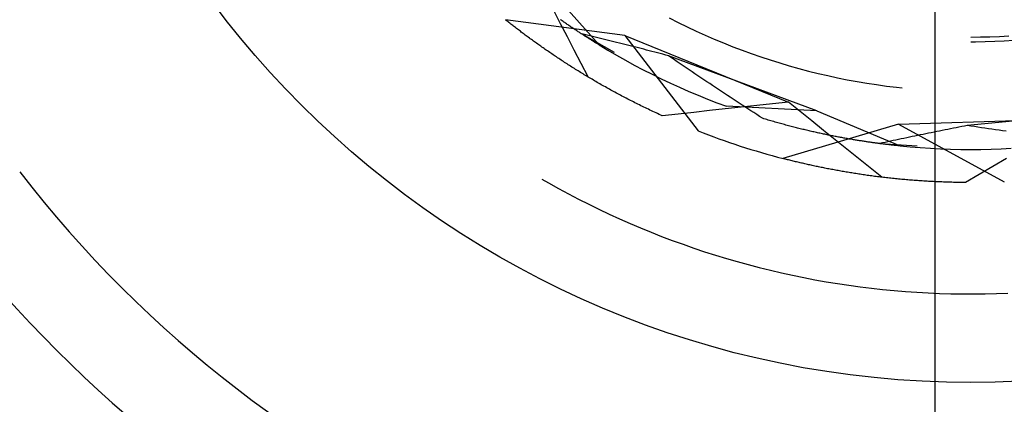
# Model space of a CAD drawing. Units: millimetres. Extents: x 0 to 841, y 0 to 594.
# Drawn here: x 95 to 97, y 517 to 518 of the extents above; entities that cross this region are included whole.
import ezdxf

# ---------------------------------------------------------------- set-up
doc = ezdxf.new("R2010")
doc.units = ezdxf.units.MM
doc.layers.add('LAYER_1', color=179, linetype='Continuous')
doc.layers.add('SLD-0', color=179, linetype='Continuous')

msp = doc.modelspace()

# ---------------------------------------------------------------- linework, layer by layer
at = {"layer": 'LAYER_1'}
msp.add_line((97.2869, 515.7293), (97.2869, 533.8302), dxfattribs=at)
at = {"layer": 'SLD-0'}
for p, q in [((96.4501, 518.0109), (96.5766, 517.8675)), ((96.4951, 517.9125), (96.4806, 517.9407)), ((96.6307, 517.8877), (96.3784, 517.9209)), ((96.3803, 517.9194), (96.3784, 517.9209)), ((96.3822, 517.9179), (96.3803, 517.9194)), ((96.3841, 517.9164), (96.3822, 517.9179)), ((96.386, 517.9149), (96.3841, 517.9164)), ((96.3879, 517.9134), (96.386, 517.9149)), ((96.3899, 517.9118), (96.3879, 517.9134)), ((96.3919, 517.9103), (96.3899, 517.9118)), ((96.3938, 517.9088), (96.3919, 517.9103)), ((96.4969, 517.9197), (96.4951, 517.9209)), ((96.5095, 517.8844), (96.4951, 517.9125)), ((96.4987, 517.9184), (96.4969, 517.9197)), ((96.5004, 517.9172), (96.4987, 517.9184)), ((96.5022, 517.916), (96.5004, 517.9172)), ((96.504, 517.9147), (96.5022, 517.916)), ((96.5057, 517.9135), (96.504, 517.9147)), ((96.5075, 517.9123), (96.5057, 517.9135)), ((96.5092, 517.9111), (96.5075, 517.9123)), ((96.5109, 517.9099), (96.5092, 517.9111)), ((96.7247, 517.9246), (96.7435, 517.915)), ((96.7435, 517.915), (96.7623, 517.9058)), ((96.3958, 517.9072), (96.3938, 517.9088)), ((96.3978, 517.9057), (96.3958, 517.9072)), ((96.3998, 517.9041), (96.3978, 517.9057)), ((96.4018, 517.9026), (96.3998, 517.9041)), ((96.4038, 517.901), (96.4018, 517.9026)), ((96.4059, 517.8995), (96.4038, 517.901)), ((96.4079, 517.8979), (96.4059, 517.8995)), ((96.41, 517.8964), (96.4079, 517.8979)), ((96.412, 517.8948), (96.41, 517.8964)), ((96.4141, 517.8932), (96.412, 517.8948)), ((96.4162, 517.8917), (96.4141, 517.8932)), ((96.4183, 517.8901), (96.4162, 517.8917)), ((96.4204, 517.8885), (96.4183, 517.8901)), ((96.5126, 517.9088), (96.5109, 517.9099)), ((96.5144, 517.9076), (96.5126, 517.9088)), ((96.5161, 517.9065), (96.5144, 517.9076)), ((96.5177, 517.9053), (96.5161, 517.9065)), ((96.5194, 517.9042), (96.5177, 517.9053)), ((96.5211, 517.9031), (96.5194, 517.9042)), ((96.5227, 517.9019), (96.5211, 517.9031)), ((96.5244, 517.9008), (96.5227, 517.9019)), ((96.526, 517.8997), (96.5244, 517.9008)), ((96.5277, 517.8987), (96.526, 517.8997)), ((96.5293, 517.8976), (96.5277, 517.8987)), ((96.5309, 517.8965), (96.5293, 517.8976)), ((96.5325, 517.8955), (96.5309, 517.8965)), ((96.5341, 517.8944), (96.5325, 517.8955)), ((96.5357, 517.8934), (96.5341, 517.8944)), ((96.5372, 517.8923), (96.5357, 517.8934)), ((96.5388, 517.8913), (96.5372, 517.8923)), ((96.5403, 517.8903), (96.5388, 517.8913)), ((96.5398, 517.8907), (96.6086, 517.8521)), ((96.5454, 517.8894), (96.5398, 517.8907)), ((96.5419, 517.8893), (96.5403, 517.8903)), ((96.5434, 517.8883), (96.5419, 517.8893)), ((96.5511, 517.888), (96.5454, 517.8894)), ((96.7623, 517.9058), (96.7814, 517.8968)), ((96.7814, 517.8968), (96.8005, 517.8882)), ((96.4225, 517.887), (96.4204, 517.8885)), ((96.4247, 517.8854), (96.4225, 517.887)), ((96.4268, 517.8838), (96.4247, 517.8854)), ((96.429, 517.8822), (96.4268, 517.8838)), ((96.4311, 517.8806), (96.429, 517.8822)), ((96.4333, 517.879), (96.4311, 517.8806)), ((96.4355, 517.8775), (96.4333, 517.879)), ((96.4377, 517.8759), (96.4355, 517.8775)), ((96.4399, 517.8743), (96.4377, 517.8759)), ((96.4421, 517.8727), (96.4399, 517.8743)), ((96.4444, 517.8711), (96.4421, 517.8727)), ((96.4466, 517.8695), (96.4444, 517.8711)), ((96.4488, 517.8679), (96.4466, 517.8695)), ((96.524, 517.8562), (96.5095, 517.8844)), ((96.5449, 517.8874), (96.5434, 517.8883)), ((96.5464, 517.8864), (96.5449, 517.8874)), ((96.5479, 517.8854), (96.5464, 517.8864)), ((96.5494, 517.8845), (96.5479, 517.8854)), ((96.5509, 517.8835), (96.5494, 517.8845)), ((96.5523, 517.8826), (96.5509, 517.8835)), ((96.5567, 517.8867), (96.5511, 517.888)), ((96.5538, 517.8817), (96.5523, 517.8826)), ((96.5552, 517.8808), (96.5538, 517.8817)), ((96.5566, 517.8799), (96.5552, 517.8808)), ((96.558, 517.879), (96.5566, 517.8799)), ((96.5624, 517.8853), (96.5567, 517.8867)), ((96.5594, 517.8781), (96.558, 517.879)), ((96.5608, 517.8772), (96.5594, 517.8781)), ((96.5622, 517.8764), (96.5608, 517.8772)), ((96.5636, 517.8755), (96.5622, 517.8764)), ((96.568, 517.884), (96.5624, 517.8853)), ((96.5649, 517.8747), (96.5636, 517.8755)), ((96.5663, 517.8738), (96.5649, 517.8747)), ((96.5676, 517.873), (96.5663, 517.8738)), ((96.5689, 517.8722), (96.5676, 517.873)), ((96.5737, 517.8826), (96.568, 517.884)), ((96.5702, 517.8714), (96.5689, 517.8722)), ((96.5715, 517.8706), (96.5702, 517.8714)), ((96.5728, 517.8698), (96.5715, 517.8706)), ((96.5741, 517.869), (96.5728, 517.8698)), ((96.5794, 517.8812), (96.5737, 517.8826)), ((96.5753, 517.8683), (96.5741, 517.869)), ((96.5851, 517.8798), (96.5794, 517.8812)), ((96.5907, 517.8784), (96.5851, 517.8798)), ((96.5964, 517.877), (96.5907, 517.8784)), ((96.6021, 517.8756), (96.5964, 517.877)), ((96.6078, 517.8742), (96.6021, 517.8756)), ((96.6135, 517.8728), (96.6078, 517.8742)), ((96.6193, 517.8714), (96.6135, 517.8728)), ((96.625, 517.87), (96.6193, 517.8714)), ((96.6307, 517.8685), (96.625, 517.87)), ((96.6307, 517.8877), (96.7856, 517.6858)), ((96.6307, 517.8877), (96.9764, 517.7467)), ((96.6364, 517.8671), (96.6307, 517.8685)), ((96.8005, 517.8882), (96.8198, 517.8798)), ((96.8198, 517.8798), (96.8392, 517.8717)), ((96.8392, 517.8717), (96.8587, 517.8639)), ((97.3619, 517.8843), (97.3821, 517.8844)), ((97.3619, 517.8743), (97.372, 517.8743)), ((97.372, 517.8743), (97.3922, 517.8746)), ((97.3821, 517.8844), (97.4022, 517.8849)), ((97.3922, 517.8746), (97.4124, 517.8753)), ((97.4022, 517.8849), (97.4223, 517.8857)), ((97.4124, 517.8753), (97.4326, 517.8762)), ((97.4223, 517.8857), (97.4425, 517.8868)), ((97.4326, 517.8762), (97.4528, 517.8775)), ((96.4511, 517.8663), (96.4488, 517.8679)), ((96.4534, 517.8647), (96.4511, 517.8663)), ((96.4557, 517.8631), (96.4534, 517.8647)), ((96.458, 517.8615), (96.4557, 517.8631)), ((96.4603, 517.8598), (96.458, 517.8615)), ((96.4626, 517.8582), (96.4603, 517.8598)), ((96.4649, 517.8566), (96.4626, 517.8582)), ((96.4672, 517.855), (96.4649, 517.8566)), ((96.4696, 517.8534), (96.4672, 517.855)), ((96.472, 517.8518), (96.4696, 517.8534)), ((96.4743, 517.8502), (96.472, 517.8518)), ((96.4767, 517.8485), (96.4743, 517.8502)), ((96.4791, 517.8469), (96.4767, 517.8485)), ((96.5385, 517.8281), (96.524, 517.8562)), ((96.5766, 517.8675), (96.5753, 517.8683)), ((96.5766, 517.8675), (96.5949, 517.8565)), ((96.5949, 517.8565), (96.6133, 517.8458)), ((96.6422, 517.8656), (96.6364, 517.8671)), ((96.6479, 517.8642), (96.6422, 517.8656)), ((96.6537, 517.8627), (96.6479, 517.8642)), ((96.6594, 517.8612), (96.6537, 517.8627)), ((96.6652, 517.8598), (96.6594, 517.8612)), ((96.6709, 517.8583), (96.6652, 517.8598)), ((96.6767, 517.8568), (96.6709, 517.8583)), ((96.6825, 517.8553), (96.6767, 517.8568)), ((96.6882, 517.8538), (96.6825, 517.8553)), ((96.694, 517.8523), (96.6882, 517.8538)), ((96.6998, 517.8508), (96.694, 517.8523)), ((96.7056, 517.8493), (96.6998, 517.8508)), ((96.7114, 517.8478), (96.7056, 517.8493)), ((96.7172, 517.8463), (96.7114, 517.8478)), ((96.8587, 517.8639), (96.8784, 517.8564)), ((96.8784, 517.8564), (96.8981, 517.8492)), ((96.8981, 517.8492), (96.918, 517.8424)), ((96.4815, 517.8453), (96.4791, 517.8469)), ((96.4839, 517.8437), (96.4815, 517.8453)), ((96.4864, 517.8421), (96.4839, 517.8437)), ((96.4888, 517.8404), (96.4864, 517.8421)), ((96.4912, 517.8388), (96.4888, 517.8404)), ((96.4937, 517.8372), (96.4912, 517.8388)), ((96.4962, 517.8356), (96.4937, 517.8372)), ((96.4987, 517.8339), (96.4962, 517.8356)), ((96.5011, 517.8323), (96.4987, 517.8339)), ((96.5036, 517.8307), (96.5011, 517.8323)), ((96.5062, 517.829), (96.5036, 517.8307)), ((96.5087, 517.8274), (96.5062, 517.829)), ((96.5112, 517.8258), (96.5087, 517.8274)), ((96.5531, 517.7999), (96.5385, 517.8281)), ((96.6133, 517.8458), (96.6319, 517.8353)), ((96.6319, 517.8353), (96.6507, 517.8251)), ((96.723, 517.8448), (96.7172, 517.8463)), ((96.7292, 517.8405), (96.723, 517.8448)), ((97.0365, 517.7284), (96.723, 517.8448)), ((96.7354, 517.8363), (96.7292, 517.8405)), ((96.7417, 517.832), (96.7354, 517.8363)), ((96.7479, 517.8278), (96.7417, 517.832)), ((96.7541, 517.8235), (96.7479, 517.8278)), ((96.918, 517.8424), (96.9379, 517.8358)), ((96.9379, 517.8358), (96.958, 517.8295)), ((96.958, 517.8295), (96.9781, 517.8235)), ((96.5138, 517.8242), (96.5112, 517.8258)), ((96.5163, 517.8225), (96.5138, 517.8242)), ((96.5189, 517.8209), (96.5163, 517.8225)), ((96.5215, 517.8193), (96.5189, 517.8209)), ((96.5241, 517.8177), (96.5215, 517.8193)), ((96.5267, 517.816), (96.5241, 517.8177)), ((96.5293, 517.8144), (96.5267, 517.816)), ((96.5319, 517.8128), (96.5293, 517.8144)), ((96.5346, 517.8111), (96.5319, 517.8128)), ((96.5372, 517.8095), (96.5346, 517.8111)), ((96.5399, 517.8079), (96.5372, 517.8095)), ((96.5425, 517.8063), (96.5399, 517.8079)), ((96.5452, 517.8046), (96.5425, 517.8063)), ((96.6507, 517.8251), (96.6696, 517.8151)), ((96.6696, 517.8151), (96.6887, 517.8055)), ((96.7604, 517.8193), (96.7541, 517.8235)), ((96.7666, 517.8151), (96.7604, 517.8193)), ((96.7728, 517.8109), (96.7666, 517.8151)), ((96.779, 517.8067), (96.7728, 517.8109)), ((96.7852, 517.8025), (96.779, 517.8067)), ((96.9781, 517.8235), (96.9984, 517.8178)), ((96.9984, 517.8178), (97.0187, 517.8125)), ((97.0187, 517.8125), (97.0391, 517.8074)), ((97.0391, 517.8074), (97.0596, 517.8027)), ((96.5479, 517.803), (96.5452, 517.8046)), ((96.5506, 517.8014), (96.5479, 517.803)), ((96.5533, 517.7998), (96.5506, 517.8014)), ((96.556, 517.7981), (96.5533, 517.7998)), ((96.5588, 517.7965), (96.556, 517.7981)), ((96.5615, 517.7949), (96.5588, 517.7965)), ((96.5643, 517.7933), (96.5615, 517.7949)), ((96.567, 517.7917), (96.5643, 517.7933)), ((96.5698, 517.79), (96.567, 517.7917)), ((96.5726, 517.7884), (96.5698, 517.79)), ((96.5754, 517.7868), (96.5726, 517.7884)), ((96.5782, 517.7852), (96.5754, 517.7868)), ((96.5811, 517.7836), (96.5782, 517.7852)), ((96.6887, 517.8055), (96.7078, 517.7961)), ((96.7078, 517.7961), (96.7271, 517.7869)), ((96.7271, 517.7869), (96.7466, 517.7781)), ((96.7915, 517.7983), (96.7852, 517.8025)), ((96.7977, 517.7941), (96.7915, 517.7983)), ((96.8039, 517.7899), (96.7977, 517.7941)), ((96.8101, 517.7858), (96.8039, 517.7899)), ((96.8163, 517.7816), (96.8101, 517.7858)), ((97.0596, 517.8027), (97.0801, 517.7982)), ((97.0801, 517.7982), (97.1007, 517.7941)), ((97.1007, 517.7941), (97.1214, 517.7903)), ((97.1214, 517.7903), (97.1421, 517.7868)), ((97.1421, 517.7868), (97.1629, 517.7837)), ((96.5839, 517.782), (96.5811, 517.7836)), ((96.5867, 517.7804), (96.5839, 517.782)), ((96.5896, 517.7788), (96.5867, 517.7804)), ((96.5925, 517.7771), (96.5896, 517.7788)), ((96.5954, 517.7755), (96.5925, 517.7771)), ((96.5982, 517.7739), (96.5954, 517.7755)), ((96.6012, 517.7723), (96.5982, 517.7739)), ((96.6041, 517.7707), (96.6012, 517.7723)), ((96.607, 517.7691), (96.6041, 517.7707)), ((96.6099, 517.7675), (96.607, 517.7691)), ((96.6129, 517.7659), (96.6099, 517.7675)), ((96.6158, 517.7644), (96.6129, 517.7659)), ((96.7466, 517.7781), (96.7661, 517.7695)), ((96.7661, 517.7695), (96.7858, 517.7612)), ((96.8225, 517.7775), (96.8163, 517.7816)), ((96.8288, 517.7734), (96.8225, 517.7775)), ((96.835, 517.7692), (96.8288, 517.7734)), ((96.8412, 517.7651), (96.835, 517.7692)), ((96.8474, 517.761), (96.8412, 517.7651)), ((97.1629, 517.7837), (97.1837, 517.7808)), ((97.1837, 517.7808), (97.2046, 517.7782)), ((97.2046, 517.7782), (97.2171, 517.7769)), ((96.6188, 517.7628), (96.6158, 517.7644)), ((96.6218, 517.7612), (96.6188, 517.7628)), ((96.6248, 517.7596), (96.6218, 517.7612)), ((96.6278, 517.758), (96.6248, 517.7596)), ((96.6308, 517.7564), (96.6278, 517.758)), ((96.6338, 517.7548), (96.6308, 517.7564)), ((96.6369, 517.7533), (96.6338, 517.7548)), ((96.6399, 517.7517), (96.6369, 517.7533)), ((96.643, 517.7501), (96.6399, 517.7517)), ((96.6461, 517.7486), (96.643, 517.7501)), ((96.6491, 517.747), (96.6461, 517.7486)), ((96.6522, 517.7454), (96.6491, 517.747)), ((96.6553, 517.7439), (96.6522, 517.7454)), ((96.6585, 517.7423), (96.6553, 517.7439)), ((96.7858, 517.7612), (96.8056, 517.7532)), ((96.8056, 517.7532), (96.8255, 517.7454)), ((96.8255, 517.7454), (96.8455, 517.738)), ((96.8536, 517.7569), (96.8474, 517.761)), ((96.8598, 517.7528), (96.8536, 517.7569)), ((96.866, 517.7487), (96.8598, 517.7528)), ((96.8722, 517.7447), (96.866, 517.7487)), ((96.8784, 517.7406), (96.8722, 517.7447)), ((96.9764, 517.7467), (96.9431, 517.7431)), ((97.0011, 517.7268), (96.9764, 517.7467)), ((96.6616, 517.7408), (96.6585, 517.7423)), ((96.6647, 517.7392), (96.6616, 517.7408)), ((96.6679, 517.7377), (96.6647, 517.7392)), ((96.671, 517.7361), (96.6679, 517.7377)), ((96.6742, 517.7346), (96.671, 517.7361)), ((96.6774, 517.733), (96.6742, 517.7346)), ((96.6806, 517.7315), (96.6774, 517.733)), ((96.6838, 517.73), (96.6806, 517.7315)), ((96.687, 517.7284), (96.6838, 517.73)), ((96.6902, 517.7269), (96.687, 517.7284)), ((96.6935, 517.7254), (96.6902, 517.7269)), ((96.6967, 517.7239), (96.6935, 517.7254)), ((96.7, 517.7224), (96.6967, 517.7239)), ((96.7765, 517.7251), (96.7432, 517.7215)), ((96.8098, 517.7288), (96.7765, 517.7251)), ((96.8431, 517.7324), (96.8098, 517.7288)), ((96.8764, 517.736), (96.8431, 517.7324)), ((97.0365, 517.7284), (96.8455, 517.738)), ((96.9098, 517.7396), (96.8764, 517.736)), ((96.8846, 517.7366), (96.8784, 517.7406)), ((96.8908, 517.7325), (96.8846, 517.7366)), ((96.897, 517.7285), (96.8908, 517.7325)), ((96.9032, 517.7245), (96.897, 517.7285)), ((96.9094, 517.7205), (96.9032, 517.7245)), ((96.9431, 517.7431), (96.9098, 517.7396)), ((97.0257, 517.707), (97.0011, 517.7268)), ((97.0365, 517.7284), (97.2126, 517.6542)), ((97.6873, 517.7284), (97.3544, 517.6972)), ((96.7033, 517.7209), (96.7, 517.7224)), ((96.7066, 517.7193), (96.7033, 517.7209)), ((96.7099, 517.7178), (96.7066, 517.7193)), ((96.7432, 517.7215), (96.7099, 517.7178)), ((96.9156, 517.7165), (96.9094, 517.7205)), ((96.9218, 517.7125), (96.9156, 517.7165)), ((96.9247, 517.7116), (96.9218, 517.7125)), ((96.9277, 517.7107), (96.9247, 517.7116)), ((96.9307, 517.7098), (96.9277, 517.7107)), ((96.9336, 517.7089), (96.9307, 517.7098)), ((96.9366, 517.708), (96.9336, 517.7089)), ((96.9395, 517.7072), (96.9366, 517.708)), ((96.9424, 517.7063), (96.9395, 517.7072)), ((96.9453, 517.7055), (96.9424, 517.7063)), ((96.9482, 517.7046), (96.9453, 517.7055)), ((96.9511, 517.7038), (96.9482, 517.7046)), ((96.954, 517.703), (96.9511, 517.7038)), ((96.9569, 517.7022), (96.954, 517.703)), ((96.9597, 517.7014), (96.9569, 517.7022)), ((97.0504, 517.6871), (97.0257, 517.707)), ((97.209, 517.6998), (97.5823, 517.7116)), ((96.9626, 517.7006), (96.9597, 517.7014)), ((96.9654, 517.6999), (96.9626, 517.7006)), ((97.209, 517.6998), (96.965, 517.6275)), ((96.9683, 517.6991), (96.9654, 517.6999)), ((96.9711, 517.6983), (96.9683, 517.6991)), ((96.9739, 517.6976), (96.9711, 517.6983)), ((96.9767, 517.6968), (96.9739, 517.6976)), ((96.9795, 517.6961), (96.9767, 517.6968)), ((96.9822, 517.6954), (96.9795, 517.6961)), ((96.985, 517.6946), (96.9822, 517.6954)), ((96.9878, 517.6939), (96.985, 517.6946)), ((96.9905, 517.6932), (96.9878, 517.6939)), ((96.9932, 517.6925), (96.9905, 517.6932)), ((96.996, 517.6919), (96.9932, 517.6925)), ((96.9987, 517.6912), (96.996, 517.6919)), ((97.0014, 517.6905), (96.9987, 517.6912)), ((97.0041, 517.6899), (97.0014, 517.6905)), ((97.0068, 517.6892), (97.0041, 517.6899)), ((97.0094, 517.6886), (97.0068, 517.6892)), ((97.0121, 517.6879), (97.0094, 517.6886)), ((97.0147, 517.6873), (97.0121, 517.6879)), ((97.0174, 517.6867), (97.0147, 517.6873)), ((97.02, 517.6861), (97.0174, 517.6867)), ((97.0226, 517.6854), (97.02, 517.6861)), ((97.0252, 517.6848), (97.0226, 517.6854)), ((97.0278, 517.6843), (97.0252, 517.6848)), ((97.0304, 517.6837), (97.0278, 517.6843)), ((97.033, 517.6831), (97.0304, 517.6837)), ((97.0355, 517.6825), (97.033, 517.6831)), ((97.0381, 517.682), (97.0355, 517.6825)), ((97.0406, 517.6814), (97.0381, 517.682)), ((97.0432, 517.6809), (97.0406, 517.6814)), ((97.0751, 517.6673), (97.0504, 517.6871)), ((97.209, 517.6998), (97.4327, 517.5784)), ((97.2784, 517.6821), (97.2726, 517.681)), ((97.2842, 517.6833), (97.2784, 517.6821)), ((97.29, 517.6845), (97.2842, 517.6833)), ((97.2958, 517.6857), (97.29, 517.6845)), ((97.3017, 517.6868), (97.2958, 517.6857)), ((97.3075, 517.688), (97.3017, 517.6868)), ((97.3134, 517.6892), (97.3075, 517.688)), ((97.3192, 517.6903), (97.3134, 517.6892)), ((97.3251, 517.6915), (97.3192, 517.6903)), ((97.3309, 517.6926), (97.3251, 517.6915)), ((97.3368, 517.6938), (97.3309, 517.6926)), ((97.3427, 517.6949), (97.3368, 517.6938)), ((97.3486, 517.6961), (97.3427, 517.6949)), ((97.3544, 517.6972), (97.3486, 517.6961)), ((97.3619, 517.6961), (97.3544, 517.6972)), ((97.3694, 517.695), (97.3619, 517.6961)), ((97.3768, 517.6938), (97.3694, 517.695)), ((97.3843, 517.6927), (97.3768, 517.6938)), ((97.3917, 517.6916), (97.3843, 517.6927)), ((97.3992, 517.6905), (97.3917, 517.6916)), ((97.4066, 517.6894), (97.3992, 517.6905)), ((97.414, 517.6883), (97.4066, 517.6894)), ((97.4215, 517.6872), (97.414, 517.6883)), ((97.4289, 517.6861), (97.4215, 517.6872)), ((97.4363, 517.6851), (97.4289, 517.6861)), ((97.0457, 517.6803), (97.0432, 517.6809)), ((97.0482, 517.6798), (97.0457, 517.6803)), ((97.0507, 517.6792), (97.0482, 517.6798)), ((97.0532, 517.6787), (97.0507, 517.6792)), ((97.0557, 517.6782), (97.0532, 517.6787)), ((97.0581, 517.6777), (97.0557, 517.6782)), ((97.0606, 517.6772), (97.0581, 517.6777)), ((97.063, 517.6767), (97.0606, 517.6772)), ((97.0654, 517.6762), (97.063, 517.6767)), ((97.0679, 517.6757), (97.0654, 517.6762)), ((97.0703, 517.6753), (97.0679, 517.6757)), ((97.0727, 517.6748), (97.0703, 517.6753)), ((97.0751, 517.6743), (97.0727, 517.6748)), ((97.0774, 517.6739), (97.0751, 517.6743)), ((97.0998, 517.6475), (97.0751, 517.6673)), ((97.0798, 517.6734), (97.0774, 517.6739)), ((97.0821, 517.673), (97.0798, 517.6734)), ((97.0845, 517.6725), (97.0821, 517.673)), ((97.0868, 517.6721), (97.0845, 517.6725)), ((97.0891, 517.6717), (97.0868, 517.6721)), ((97.0914, 517.6712), (97.0891, 517.6717)), ((97.0937, 517.6708), (97.0914, 517.6712)), ((97.096, 517.6704), (97.0937, 517.6708)), ((97.0983, 517.67), (97.096, 517.6704)), ((97.1005, 517.6696), (97.0983, 517.67)), ((97.1028, 517.6692), (97.1005, 517.6696)), ((97.105, 517.6688), (97.1028, 517.6692)), ((97.1073, 517.6684), (97.105, 517.6688)), ((97.1095, 517.6681), (97.1073, 517.6684)), ((97.1117, 517.6677), (97.1095, 517.6681)), ((97.1139, 517.6673), (97.1117, 517.6677)), ((97.116, 517.667), (97.1139, 517.6673)), ((97.1182, 517.6666), (97.116, 517.667)), ((97.1204, 517.6663), (97.1182, 517.6666)), ((97.138, 517.6635), (97.1183, 517.6666)), ((97.1225, 517.6659), (97.1204, 517.6663)), ((97.1246, 517.6656), (97.1225, 517.6659)), ((97.1268, 517.6652), (97.1246, 517.6656)), ((97.1289, 517.6649), (97.1268, 517.6652)), ((97.1309, 517.6646), (97.1289, 517.6649)), ((97.133, 517.6643), (97.1309, 517.6646)), ((97.1351, 517.6639), (97.133, 517.6643)), ((97.1372, 517.6636), (97.1351, 517.6639)), ((97.1392, 517.6633), (97.1372, 517.6636)), ((97.1694, 517.6591), (97.138, 517.6635)), ((97.1412, 517.663), (97.1392, 517.6633)), ((97.1432, 517.6627), (97.1412, 517.663)), ((97.1453, 517.6624), (97.1432, 517.6627)), ((97.1472, 517.6621), (97.1453, 517.6624)), ((97.1492, 517.6619), (97.1472, 517.6621)), ((97.1512, 517.6616), (97.1492, 517.6619)), ((97.1531, 517.6613), (97.1512, 517.6616)), ((97.1551, 517.661), (97.1531, 517.6613)), ((97.157, 517.6608), (97.1551, 517.661)), ((97.1589, 517.6605), (97.157, 517.6608)), ((97.1608, 517.6603), (97.1589, 517.6605)), ((97.1751, 517.6604), (97.1694, 517.6591)), ((97.1808, 517.6616), (97.1751, 517.6604)), ((97.1864, 517.6628), (97.1808, 517.6616)), ((97.1921, 517.6641), (97.1864, 517.6628)), ((97.1978, 517.6653), (97.1921, 517.6641)), ((97.2035, 517.6665), (97.1978, 517.6653)), ((97.2092, 517.6678), (97.2035, 517.6665)), ((97.215, 517.669), (97.2092, 517.6678)), ((97.2207, 517.6702), (97.215, 517.669)), ((97.2264, 517.6714), (97.2207, 517.6702)), ((97.2322, 517.6726), (97.2264, 517.6714)), ((97.2379, 517.6738), (97.2322, 517.6726)), ((97.2437, 517.675), (97.2379, 517.6738)), ((97.2494, 517.6762), (97.2437, 517.675)), ((97.2552, 517.6774), (97.2494, 517.6762)), ((97.261, 517.6786), (97.2552, 517.6774)), ((97.2668, 517.6798), (97.261, 517.6786)), ((97.2726, 517.681), (97.2668, 517.6798)), ((97.1244, 517.6276), (97.0998, 517.6475)), ((97.1627, 517.66), (97.1608, 517.6603)), ((97.1646, 517.6597), (97.1627, 517.66)), ((97.1664, 517.6595), (97.1646, 517.6597)), ((97.1683, 517.6593), (97.1664, 517.6595)), ((97.1701, 517.659), (97.1683, 517.6593)), ((97.1694, 517.6591), (97.2482, 517.6542)), ((97.1719, 517.6588), (97.1701, 517.659)), ((97.1737, 517.6586), (97.1719, 517.6588)), ((97.1755, 517.6583), (97.1737, 517.6586)), ((97.1773, 517.6581), (97.1755, 517.6583)), ((97.1791, 517.6579), (97.1773, 517.6581)), ((97.1808, 517.6577), (97.1791, 517.6579)), ((97.1825, 517.6575), (97.1808, 517.6577)), ((97.1843, 517.6573), (97.1825, 517.6575)), ((97.186, 517.6571), (97.1843, 517.6573)), ((97.1876, 517.6569), (97.186, 517.6571)), ((97.1893, 517.6567), (97.1876, 517.6569)), ((97.191, 517.6565), (97.1893, 517.6567)), ((97.1926, 517.6563), (97.191, 517.6565)), ((97.1943, 517.6561), (97.1926, 517.6563)), ((97.1959, 517.656), (97.1943, 517.6561)), ((97.1975, 517.6558), (97.1959, 517.656)), ((97.1991, 517.6556), (97.1975, 517.6558)), ((97.2006, 517.6554), (97.1991, 517.6556)), ((97.2022, 517.6553), (97.2006, 517.6554)), ((97.2037, 517.6551), (97.2022, 517.6553)), ((97.2052, 517.6549), (97.2037, 517.6551)), ((97.2068, 517.6548), (97.2052, 517.6549)), ((97.2083, 517.6546), (97.2068, 517.6548)), ((97.2097, 517.6545), (97.2083, 517.6546)), ((97.2112, 517.6543), (97.2097, 517.6545)), ((97.2126, 517.6542), (97.2112, 517.6543)), ((97.2126, 517.6542), (97.2339, 517.6522)), ((97.2339, 517.6522), (97.2552, 517.6506)), ((97.2552, 517.6506), (97.2765, 517.6492)), ((97.2765, 517.6492), (97.2979, 517.6481)), ((97.2979, 517.6481), (97.3192, 517.6474)), ((97.3192, 517.6474), (97.3406, 517.6469)), ((97.3406, 517.6469), (97.3619, 517.6468)), ((97.3619, 517.6468), (97.3833, 517.6469)), ((97.3833, 517.6469), (97.4046, 517.6474)), ((97.4046, 517.6474), (97.426, 517.6481)), ((97.426, 517.6481), (97.4473, 517.6492)), ((96.9674, 517.6269), (96.965, 517.6275)), ((96.9697, 517.6263), (96.9674, 517.6269)), ((96.9721, 517.6257), (96.9697, 517.6263)), ((96.9745, 517.6251), (96.9721, 517.6257)), ((96.9769, 517.6245), (96.9745, 517.6251)), ((96.9793, 517.6239), (96.9769, 517.6245)), ((96.9817, 517.6233), (96.9793, 517.6239)), ((96.9841, 517.6227), (96.9817, 517.6233)), ((96.9866, 517.6221), (96.9841, 517.6227)), ((96.989, 517.6215), (96.9866, 517.6221)), ((96.9915, 517.6209), (96.989, 517.6215)), ((96.9939, 517.6203), (96.9915, 517.6209)), ((96.9964, 517.6197), (96.9939, 517.6203)), ((96.9989, 517.6191), (96.9964, 517.6197)), ((97.0014, 517.6185), (96.9989, 517.6191)), ((97.1491, 517.6078), (97.1244, 517.6276)), ((97.4374, 517.6274), (97.4084, 517.6106)), ((97.0039, 517.6179), (97.0014, 517.6185)), ((97.0064, 517.6174), (97.0039, 517.6179)), ((97.009, 517.6168), (97.0064, 517.6174)), ((97.0115, 517.6162), (97.009, 517.6168)), ((97.0141, 517.6156), (97.0115, 517.6162)), ((97.0166, 517.615), (97.0141, 517.6156)), ((97.0192, 517.6144), (97.0166, 517.615)), ((97.0218, 517.6139), (97.0192, 517.6144)), ((97.0244, 517.6133), (97.0218, 517.6139)), ((97.027, 517.6127), (97.0244, 517.6133)), ((97.0296, 517.6122), (97.027, 517.6127)), ((97.0323, 517.6116), (97.0296, 517.6122)), ((97.0349, 517.611), (97.0323, 517.6116)), ((97.0376, 517.6105), (97.0349, 517.611)), ((97.0402, 517.6099), (97.0376, 517.6105)), ((97.0429, 517.6094), (97.0402, 517.6099)), ((97.0456, 517.6088), (97.0429, 517.6094)), ((97.0483, 517.6083), (97.0456, 517.6088)), ((97.051, 517.6077), (97.0483, 517.6083)), ((97.0537, 517.6072), (97.051, 517.6077)), ((97.0565, 517.6066), (97.0537, 517.6072)), ((97.0592, 517.6061), (97.0565, 517.6066)), ((97.062, 517.6056), (97.0592, 517.6061)), ((97.0647, 517.605), (97.062, 517.6056)), ((97.0675, 517.6045), (97.0647, 517.605)), ((97.0703, 517.604), (97.0675, 517.6045)), ((97.0731, 517.6034), (97.0703, 517.604)), ((97.0759, 517.6029), (97.0731, 517.6034)), ((97.0787, 517.6024), (97.0759, 517.6029)), ((97.0815, 517.6019), (97.0787, 517.6024)), ((97.0843, 517.6014), (97.0815, 517.6019)), ((97.0872, 517.6009), (97.0843, 517.6014)), ((97.09, 517.6004), (97.0872, 517.6009)), ((97.0929, 517.5999), (97.09, 517.6004)), ((97.0958, 517.5994), (97.0929, 517.5999)), ((97.0987, 517.5989), (97.0958, 517.5994)), ((97.1016, 517.5984), (97.0987, 517.5989)), ((97.1045, 517.5979), (97.1016, 517.5984)), ((97.1074, 517.5974), (97.1045, 517.5979)), ((97.1738, 517.588), (97.1491, 517.6078)), ((97.4084, 517.6106), (97.3794, 517.5937)), ((96.4554, 517.5842), (96.4693, 517.5762)), ((97.1103, 517.597), (97.1074, 517.5974)), ((97.1133, 517.5965), (97.1103, 517.597)), ((97.1162, 517.596), (97.1133, 517.5965)), ((97.1192, 517.5956), (97.1162, 517.596)), ((97.1221, 517.5951), (97.1192, 517.5956)), ((97.1251, 517.5946), (97.1221, 517.5951)), ((97.1281, 517.5942), (97.1251, 517.5946)), ((97.1311, 517.5937), (97.1281, 517.5942)), ((97.1341, 517.5933), (97.1311, 517.5937)), ((97.1371, 517.5929), (97.1341, 517.5933)), ((97.1402, 517.5924), (97.1371, 517.5929)), ((97.1432, 517.592), (97.1402, 517.5924)), ((97.1463, 517.5916), (97.1432, 517.592)), ((97.1493, 517.5912), (97.1463, 517.5916)), ((97.1524, 517.5907), (97.1493, 517.5912)), ((97.1555, 517.5903), (97.1524, 517.5907)), ((97.1586, 517.5899), (97.1555, 517.5903)), ((97.1617, 517.5895), (97.1586, 517.5899)), ((97.1648, 517.5891), (97.1617, 517.5895)), ((97.1679, 517.5887), (97.1648, 517.5891)), ((97.171, 517.5884), (97.1679, 517.5887)), ((97.1742, 517.588), (97.171, 517.5884)), ((97.1773, 517.5876), (97.1742, 517.588)), ((97.1805, 517.5872), (97.1773, 517.5876)), ((97.1836, 517.5869), (97.1805, 517.5872)), ((97.1868, 517.5865), (97.1836, 517.5869)), ((97.19, 517.5862), (97.1868, 517.5865)), ((97.1932, 517.5858), (97.19, 517.5862)), ((97.1964, 517.5855), (97.1932, 517.5858)), ((97.1996, 517.5851), (97.1964, 517.5855)), ((97.2028, 517.5848), (97.1996, 517.5851)), ((97.2061, 517.5845), (97.2028, 517.5848)), ((97.2093, 517.5842), (97.2061, 517.5845)), ((97.2126, 517.5839), (97.2093, 517.5842)), ((97.2159, 517.5835), (97.2126, 517.5839)), ((97.2191, 517.5832), (97.2159, 517.5835)), ((97.2224, 517.5829), (97.2191, 517.5832)), ((97.2257, 517.5827), (97.2224, 517.5829)), ((97.229, 517.5824), (97.2257, 517.5827)), ((97.2323, 517.5821), (97.229, 517.5824)), ((97.2356, 517.5818), (97.2323, 517.5821)), ((97.239, 517.5816), (97.2356, 517.5818)), ((97.2423, 517.5813), (97.239, 517.5816)), ((97.2457, 517.5811), (97.2423, 517.5813)), ((97.249, 517.5808), (97.2457, 517.5811)), ((97.2524, 517.5806), (97.249, 517.5808)), ((97.2558, 517.5803), (97.2524, 517.5806)), ((97.2592, 517.5801), (97.2558, 517.5803)), ((97.2626, 517.5799), (97.2592, 517.5801)), ((97.266, 517.5797), (97.2626, 517.5799)), ((97.2694, 517.5795), (97.266, 517.5797)), ((97.2728, 517.5793), (97.2694, 517.5795)), ((97.2763, 517.5791), (97.2728, 517.5793)), ((97.2797, 517.5789), (97.2763, 517.5791)), ((97.2832, 517.5787), (97.2797, 517.5789)), ((97.2866, 517.5786), (97.2832, 517.5787)), ((97.2901, 517.5784), (97.2866, 517.5786)), ((97.2936, 517.5783), (97.2901, 517.5784)), ((97.2971, 517.5781), (97.2936, 517.5783)), ((97.3006, 517.578), (97.2971, 517.5781)), ((97.3041, 517.5778), (97.3006, 517.578)), ((97.3076, 517.5777), (97.3041, 517.5778)), ((97.3111, 517.5776), (97.3076, 517.5777)), ((97.3146, 517.5775), (97.3111, 517.5776)), ((97.3182, 517.5774), (97.3146, 517.5775)), ((97.3217, 517.5773), (97.3182, 517.5774)), ((97.3253, 517.5772), (97.3217, 517.5773)), ((97.3289, 517.5771), (97.3253, 517.5772)), ((97.3325, 517.5771), (97.3289, 517.5771)), ((97.3794, 517.5937), (97.3505, 517.5768)), ((96.4693, 517.5762), (96.4904, 517.5645)), ((96.4904, 517.5645), (96.5116, 517.553)), ((97.336, 517.577), (97.3325, 517.5771)), ((97.3396, 517.5769), (97.336, 517.577)), ((97.3432, 517.5769), (97.3396, 517.5769)), ((97.3469, 517.5769), (97.3432, 517.5769)), ((97.3505, 517.5768), (97.3469, 517.5769)), ((96.5116, 517.553), (96.5329, 517.5419)), ((96.5329, 517.5419), (96.5544, 517.531)), ((96.5544, 517.531), (96.576, 517.5204)), ((96.576, 517.5204), (96.5978, 517.5101)), ((96.5978, 517.5101), (96.6197, 517.5001)), ((96.6197, 517.5001), (96.6418, 517.4904)), ((96.6418, 517.4904), (96.6639, 517.481)), ((96.6639, 517.481), (96.6862, 517.4719)), ((96.6862, 517.4719), (96.7086, 517.463)), ((96.7086, 517.463), (96.7311, 517.4545)), ((96.7311, 517.4545), (96.7538, 517.4463)), ((96.7538, 517.4463), (96.7765, 517.4384)), ((96.7765, 517.4384), (96.7994, 517.4307)), ((96.7994, 517.4307), (96.8223, 517.4234)), ((96.8223, 517.4234), (96.8454, 517.4164)), ((96.8454, 517.4164), (96.8685, 517.4097)), ((96.8685, 517.4097), (96.8917, 517.4033)), ((96.8917, 517.4033), (96.915, 517.3972)), ((96.915, 517.3972), (96.9384, 517.3914)), ((96.9384, 517.3914), (96.9618, 517.3859)), ((96.9618, 517.3859), (96.9854, 517.3808)), ((96.9854, 517.3808), (97.0089, 517.3759)), ((97.0089, 517.3759), (97.0326, 517.3714)), ((97.0326, 517.3714), (97.0563, 517.3672)), ((97.0563, 517.3672), (97.0801, 517.3633)), ((97.0801, 517.3633), (97.1039, 517.3597)), ((97.1039, 517.3597), (97.1278, 517.3564)), ((97.1278, 517.3564), (97.1517, 517.3535)), ((97.1517, 517.3535), (97.1756, 517.3509)), ((97.1756, 517.3509), (97.1996, 517.3485)), ((97.1996, 517.3485), (97.2236, 517.3465)), ((97.2236, 517.3465), (97.2476, 517.3449)), ((97.2476, 517.3449), (97.2716, 517.3435)), ((97.2716, 517.3435), (97.2957, 517.3425)), ((97.2957, 517.3425), (97.3198, 517.3417)), ((97.3198, 517.3417), (97.3439, 517.3413)), ((97.3439, 517.3413), (97.3679, 517.3413)), ((97.3679, 517.3413), (97.392, 517.3415)), ((97.392, 517.3415), (97.4161, 517.3421)), ((97.4161, 517.3421), (97.4402, 517.3429))]:
    msp.add_line(p, q, dxfattribs=at)
msp.add_circle((97.3619, 519.1543), 2, dxfattribs=at)
for radius, start, end in [(2.5413, 217.7313, 334.1756), (2.7324, 221.6211, 328.6664), (1.5775, 248.571, 255.429)]:
    msp.add_arc((97.3619, 519.1543), radius, start, end, dxfattribs=at)

doc.saveas('drawing.dxf')
